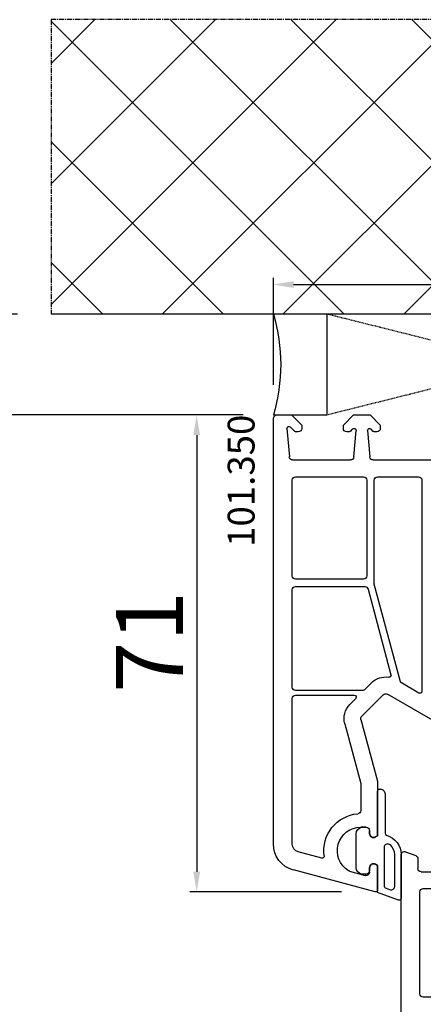
# Model space of a CAD drawing. Units: millimetres. Extents: x 13428 to 121486, y -17169 to 31.
# Drawn here: x 18897 to 18957, y -7329 to -7183 of the extents above; entities that cross this region are included whole.
import ezdxf

# ---------------------------------------------------------------- set-up
doc = ezdxf.new("R2010")
doc.units = ezdxf.units.MM
doc.linetypes.add('CENTER2', pattern=[2, 1.25, -0.25, 0.25, -0.25])
doc.linetypes.add('HIDDEN', pattern=[0.375, 0.25, -0.125])
for name, color, linetype in [('ościeżnica', 30, 'Continuous'), ('P', 7, 'Continuous'), ('PL_CONT', 210, 'Continuous'), ('skrzydło', 1, 'Continuous'), ('VEKA_GASKET_AUSSEN', 6, 'Continuous'), ('VEKA_GASKET_INNEN', 6, 'Continuous'), ('WA_CENT', 54, 'CENTER2'), ('WA_CONT', 62, 'Continuous'), ('WA_HATCH', 56, 'Continuous'), ('WO_HIDD', 32, 'HIDDEN')]:
    doc.layers.add(name, color=color, linetype=linetype)
doc.styles.get("Standard").update_dxf_attribs({"font": 'arial.ttf'})
doc.dimstyles.new('główny', dxfattribs={"dimtxt": 10, "dimasz": 3, "dimexe": 1, "dimexo": 5, "dimgap": 2, "dimtad": 1, "dimdec": 1, "dimrnd": 0.05, "dimdsep": 46, "dimtxsty": 'Standard', "dimcen": 1.5, "dimclrd": 5, "dimclre": 5, "dimclrt": 1, "dimadec": 1, "dimazin": 2, "dimtfac": 1, "dimtdec": 1, "dimtofl": 0, "dimtmove": 0, "dimatfit": 3, "dimfxl": 1, "dimtolj": 1, "dimtzin": 0, "dimarcsym": 0})

# ---------------------------------------------------------------- blocks, each defined once
blk = doc.blocks.new('*D297')
at = {"layer": 'Defpoints', "color": 0, "transparency": 16777216}
for p in [(18881.93, -7241.37), (18935, -7241.37), (18936.1, -9241.37)]:
    blk.add_point(p, dxfattribs=at)
at = {"layer": 'P', "color": 5, "lineweight": -2, "transparency": 16777216}
for p, q in [((18930, -7241.37), (18880.93, -7241.37)), ((18931.1, -9241.37), (18880.93, -9241.37))]:
    blk.add_line(p, q, dxfattribs=at)
at = {"layer": 'P', "color": 5, "linetype": 'Continuous', "lineweight": -2, "transparency": 16777216}
blk.add_line((18881.93, -9238.37), (18881.93, -7244.37), dxfattribs=at)
at = {"layer": 'P', "color": 5, "transparency": 16777216}
for points in [[(18881.43, -7244.37), (18882.43, -7244.37), (18881.93, -7241.37)], [(18881.43, -9238.37), (18882.43, -9238.37), (18881.93, -9241.37)]]:
    blk.add_solid(points, dxfattribs=at)
at = {"layer": 'P', "color": 1, "transparency": 16777216, "insert": (18841.64, -8241.37), "char_height": 75, "attachment_point": 5, "rotation": 90}
blk.add_mtext('\\A1;H = 2000', dxfattribs=at)
blk = doc.blocks.new('*D300')
at = {"layer": 'Defpoints', "color": 0, "transparency": 16777216}
for p in [(18901.42, -7226.37), (18766.65, -9276.37), (18901.42, -9276.37)]:
    blk.add_point(p, dxfattribs=at)
at = {"layer": 'ościeżnica', "color": 5, "lineweight": -2, "transparency": 16777216}
for p, q in [((18896.42, -7226.37), (18765.65, -7226.37)), ((18896.42, -9276.37), (18765.65, -9276.37))]:
    blk.add_line(p, q, dxfattribs=at)
at = {"layer": 'ościeżnica', "color": 5, "linetype": 'Continuous', "lineweight": -2, "transparency": 16777216}
blk.add_line((18766.65, -7229.37), (18766.65, -9273.37), dxfattribs=at)
at = {"layer": 'ościeżnica', "color": 5, "transparency": 16777216}
for points in [[(18766.15, -7229.37), (18767.15, -7229.37), (18766.65, -7226.37)], [(18766.15, -9273.37), (18767.15, -9273.37), (18766.65, -9276.37)]]:
    blk.add_solid(points, dxfattribs=at)
at = {"layer": 'ościeżnica', "color": 1, "transparency": 16777216, "insert": (18727.15, -8251.37), "char_height": 75, "attachment_point": 5, "rotation": 90}
blk.add_mtext('\\A1;Hm', dxfattribs=at)
blk = doc.blocks.new('JOIN_INSERT_21_2429954116334')
at = {"layer": 'VEKA_GASKET_AUSSEN', "lineweight": -3}
blk.add_lwpolyline([(5.5, 0.59), (5.5, 7.09, 0.520569), (5.1, 7.37), (2, 6.25), (2, 2.21), (1.7, 2.03, -0.57735), (0.8, 2.55), (0.8, 3, 0.414214), (0.3, 3.5), (0, 3.5, 0.020024), (-0.28, 3.49, 0.390947), (-1.2, 2.5), (-1.2, -2.49, 0.390947), (-0.28, -3.48, 0.020024), (0, -3.5), (0.3, -3.5, 0.414214), (0.8, -3), (0.8, -2.55, -0.57735), (1.7, -2.03), (2, -2.2), (2, -8.85, 0.414214), (2.3, -9.15), (2.4, -9.15, 0.414214), (3.1, -8.45), (3.1, -2.58, -0.335434), (3.32, -2.29, 0.335432)], format="xyb", close=True, dxfattribs=at)
at = {"layer": 'VEKA_GASKET_INNEN', "lineweight": -3}
blk.add_lwpolyline([(4.5, 0.59), (4.5, 5.38, 0.520568), (3.83, 5.85), (3.33, 5.66, 0.315299), (3, 5.2), (3, -0.52, 0.648242), (3.83, -0.9, 0.213412)], format="xyb", close=True, dxfattribs=at)
blk = doc.blocks.new('*D351')
at = {"layer": 'Defpoints', "color": 0, "transparency": 16777216}
for p in [(19010.5, -7221.96), (18934.5, -7241.87), (19010.5, -7241.87)]:
    blk.add_point(p, dxfattribs=at)
at = {"layer": 'ościeżnica', "color": 5, "lineweight": -2, "transparency": 16777216}
for p, q in [((18934.5, -7236.87), (18934.5, -7220.96)), ((19010.5, -7236.87), (19010.5, -7220.96))]:
    blk.add_line(p, q, dxfattribs=at)
at = {"layer": 'ościeżnica', "color": 5, "linetype": 'Continuous', "lineweight": -2, "transparency": 16777216}
blk.add_line((18937.5, -7221.96), (19007.5, -7221.96), dxfattribs=at)
at = {"layer": 'ościeżnica', "color": 5, "transparency": 16777216}
for points in [[(18937.5, -7221.46), (18937.5, -7222.46), (18934.5, -7221.96)], [(19007.5, -7221.46), (19007.5, -7222.46), (19010.5, -7221.96)]]:
    blk.add_solid(points, dxfattribs=at)
at = {"layer": 'ościeżnica', "color": 1, "transparency": 16777216, "insert": (18972.5, -7214.85), "char_height": 10, "attachment_point": 5}
blk.add_mtext('\\A1;76', dxfattribs=at)
blk = doc.blocks.new('*D352')
at = {"layer": 'Defpoints', "color": 0, "transparency": 16777216}
for p in [(18934.5, -7241.37), (18923.08, -7312.36), (18949.62, -7312.36)]:
    blk.add_point(p, dxfattribs=at)
at = {"layer": 'ościeżnica', "color": 5, "lineweight": -2, "transparency": 16777216}
for p, q in [((18929.5, -7241.37), (18922.08, -7241.37)), ((18944.62, -7312.36), (18922.08, -7312.36))]:
    blk.add_line(p, q, dxfattribs=at)
at = {"layer": 'ościeżnica', "color": 5, "linetype": 'Continuous', "lineweight": -2, "transparency": 16777216}
blk.add_line((18923.08, -7244.37), (18923.08, -7309.36), dxfattribs=at)
at = {"layer": 'ościeżnica', "color": 5, "transparency": 16777216}
for points in [[(18922.58, -7244.37), (18923.58, -7244.37), (18923.08, -7241.37)], [(18922.58, -7309.36), (18923.58, -7309.36), (18923.08, -7312.36)]]:
    blk.add_solid(points, dxfattribs=at)
at = {"layer": 'ościeżnica', "color": 1, "transparency": 16777216, "insert": (18916.06, -7275.14), "char_height": 10, "attachment_point": 5, "rotation": 90}
blk.add_mtext('\\A1;71', dxfattribs=at)

msp = doc.modelspace()

# ---------------------------------------------------------------- hatches: boundary and pattern name
at = {"layer": 'WA_HATCH'}
h = msp.add_hatch(dxfattribs=at)
h.set_pattern_fill('ANSI37', color=256, scale=4, angle=-90, style=0)
h.set_pattern_definition([(315, (18724.941, -7221.825), (8.98026, 8.98026), []), (45, (18724.941, -7221.825), (-8.98026, 8.98026), [])])
h.paths.add_polyline_path([(19036.57, -7226.37), (19036.57, -7182.53), (18901.42, -7182.53), (18901.42, -7226.37)])

# ---------------------------------------------------------------- linework, layer by layer
at = {"layer": 'ościeżnica', "lineweight": -3}
for p, q in [((18935, -7241.37), (18937.2, -7241.37)), ((18937.2, -7241.37), (18938.7, -7242.87)), ((18944.9, -7242.87), (18946.4, -7241.37)), ((18946.4, -7241.37), (18948.9, -7241.37)), ((18948.9, -7241.37), (18950.4, -7242.87)), ((18934.5, -7305.24), (18934.5, -7241.87)), ((18938.7, -7242.87), (18938.7, -7243.37)), ((18944.9, -7243.37), (18944.9, -7242.87)), ((18950.4, -7242.87), (18950.4, -7243.37)), ((18936.5, -7243.4), (18936.87, -7247.61)), ((18937.66, -7243.81), (18937.01, -7243.16)), ((18938.2, -7243.87), (18937.8, -7243.87)), ((18945.79, -7243.87), (18945.4, -7243.87)), ((18946.28, -7243.46), (18945.94, -7243.81)), ((18946.45, -7247.61), (18946.8, -7243.67)), ((18948.5, -7243.7), (18948.84, -7247.61)), ((18949.36, -7243.81), (18949.01, -7243.46)), ((18949.9, -7243.87), (18949.5, -7243.87)), ((18937.36, -7248.07), (18945.95, -7248.07)), ((18949.34, -7248.07), (18973.78, -7248.07)), ((18937.3, -7265.32), (18937.3, -7251.07)), ((18937.8, -7250.57), (18947.9, -7250.57)), ((18948.4, -7251.07), (18948.4, -7265.32)), ((18949.5, -7266.42), (18949.5, -7251.07)), ((18950, -7250.57), (18956.1, -7250.57)), ((18956.6, -7251.07), (18956.6, -7282.5)), ((18947.9, -7265.82), (18937.8, -7265.82)), ((18937.3, -7281.87), (18937.3, -7267.42)), ((18937.8, -7266.92), (18948.09, -7266.92)), ((18948.57, -7267.29), (18951.99, -7280.03)), ((18953.41, -7281.08), (18949.51, -7266.55)), ((18947.83, -7282.37), (18937.8, -7282.37)), ((18949.08, -7281.25), (18948.04, -7282.28)), ((18956.15, -7282.76), (18953.55, -7281.26)), ((18937.3, -7305.24), (18937.3, -7283.57)), ((18937.8, -7283.07), (18946.53, -7283.07)), ((18946.74, -7283.58), (18945.88, -7284.45)), ((18950.84, -7283.02), (18947.64, -7286.22)), ((18968.19, -7292.6), (18951.45, -7282.94)), ((18947.51, -7286.7), (18949.98, -7295.9)), ((18945.1, -7287.35), (18947.48, -7296.23)), ((18947.5, -7296.36), (18947.5, -7300.24)), ((18950, -7296.03), (18950, -7304.02)), ((18948.3, -7302.72), (18947.5, -7302.72)), ((18948.8, -7303.67), (18948.8, -7303.22)), ((18950, -7304.02), (18949.7, -7304.19)), ((18941.68, -7307.33), (18938.19, -7306.4)), ((18948.8, -7309.42), (18948.8, -7308.77)), ((18949.7, -7308.25), (18950, -7308.42)), ((18950, -7308.42), (18950, -7312.07)), ((18949.62, -7312.36), (18937.46, -7309.1)), ((18945.81, -7309.27), (18948.17, -7309.9))]:
    msp.add_line(p, q, dxfattribs=at)
at = {"layer": 'ościeżnica', "lineweight": -3, "extrusion": (0, 0, -1)}
for centre, major_axis, start_param, end_param in [((18935, -7241.87), (-0.354, 0.354), 5.497787, 7.068583), ((18936.8, -7243.37), (-0.212, 0.212), 5.410521, 7.853982), ((18937.8, -7243.67), (-0.141, 0.141), 3.926991, 4.712389), ((18938.2, -7243.37), (-0.354, 0.354), 2.356194, 3.926991), ((18945.4, -7243.37), (0.354, 0.354), 2.356194, 3.926991), ((18945.79, -7243.67), (0.141, 0.141), 1.570796, 2.356194), ((18946.5, -7243.67), (0.212, 0.212), 4.712389, 7.068583), ((18948.8, -7243.67), (-0.212, 0.212), 5.410521, 7.853982), ((18949.5, -7243.67), (-0.141, 0.141), 3.926991, 4.712389), ((18949.9, -7243.37), (-0.354, 0.354), 2.356194, 3.926991), ((18937.36, -7247.57), (-0.354, 0.354), 3.926991, 5.410521), ((18945.95, -7247.57), (0.354, 0.354), 0.872665, 2.356194), ((18949.34, -7247.57), (-0.354, 0.354), 3.926991, 5.410521), ((18937.8, -7251.07), (0.354, 0.354), 3.926991, 5.497787), ((18947.9, -7251.07), (-0.354, 0.354), 0.785398, 2.356194), ((18950, -7251.07), (-0.354, 0.354), 5.497787, 7.068583), ((18956.1, -7251.07), (0.354, 0.354), -0.785398, 0.785398), ((18937.8, -7265.32), (-0.354, 0.354), 3.926991, 5.497787), ((18947.9, -7265.32), (0.354, 0.354), 0.785398, 2.356194), ((18950, -7266.42), (-0.354, 0.354), 5.235988, 5.497787), ((18937.8, -7267.42), (0.354, 0.354), 3.926991, 5.497787), ((18948.09, -7267.42), (-0.354, 0.354), 0.785398, 2.094395), ((18951.2, -7283.37), (-2.12, 2.12), 6.283185, 7.220212), ((18951.7, -7280.11), (-0.212, 0.212), 2.094395, 4.07862), ((18953.7, -7281), (0.212, 0.212), 2.879793, 3.665191), ((18937.8, -7281.87), (-0.354, 0.354), 3.926991, 5.497787), ((18947.83, -7282.07), (0.212, 0.212), 1.570796, 2.356194), ((18956.3, -7282.5), (-0.212, 0.212), 2.356194, 4.45059), ((18937.8, -7283.57), (-0.354, 0.354), 5.497772, 7.068583), ((18946.53, -7283.37), (-0.212, 0.212), 0.785398, 3.141593), ((18951.2, -7283.37), (-0.354, 0.354), 6.283185, 7.592182), ((18948, -7286.57), (2.12, 2.12), 3.665191, 4.712389), ((18948, -7286.57), (-0.354, 0.354), 5.235988, 6.283185), ((18947, -7296.36), (-0.354, 0.354), 2.094395, 2.356194), ((18949.5, -7296.03), (-0.354, 0.354), 2.094395, 2.356194), ((18947.5, -7306.22), (3.89, 3.89), 3.784549, 5.414357), ((18947, -7300.24), (0.354, 0.354), 0.785398, 2.272764), ((18947.5, -7306.22), (-2.47, 2.47), 4.471075, 7.068583), ((18948.3, -7303.22), (0.354, 0.354), -0.785398, 0.785398), ((18949.4, -7303.67), (0.424, 0.424), 1.832596, 3.926991), ((18938.5, -7305.24), (-2.83, 2.83), 4.18879, 5.497787), ((18938.5, -7305.24), (0.849, 0.849), 2.617994, 3.926976), ((18941.76, -7307.04), (0.212, 0.212), 0.642956, 2.617994), ((18949.4, -7308.77), (-0.424, 0.424), 5.497787, 7.592182), ((18945.94, -7308.79), (0.354, 0.354), 2.617994, 2.900279), ((18948.3, -7309.42), (-0.354, 0.354), 2.356194, 4.18879), ((18949.7, -7312.07), (0.212, 0.212), 0.785398, 2.617994)]:
    msp.add_ellipse(centre, major_axis=major_axis, ratio=1, start_param=start_param, end_param=end_param, dxfattribs=at)
at = {"layer": 'PL_CONT'}
msp.add_lwpolyline([(18934.5, -7241.37), (18942.5, -7241.37), (18942.5, -7241.37), (18942.5, -7226.37), (18942.5, -7226.37), (18934.5, -7226.37, -0.143486)], format="xyb", close=True, dxfattribs=at)
at = {"layer": 'skrzydło', "lineweight": -3}
for p, q in [((18953.5, -7386.24), (18953.5, -7306.87)), ((18954.17, -7306.4), (18955.67, -7306.95)), ((18956, -7307.42), (18956, -7308.87)), ((18956.5, -7309.37), (18964.7, -7309.37)), ((18956.8, -7311.87), (18963.4, -7311.87)), ((18956.3, -7327.52), (18956.3, -7312.37)), ((18963.4, -7328.02), (18956.8, -7328.02))]:
    msp.add_line(p, q, dxfattribs=at)
at = {"layer": 'skrzydło', "lineweight": -3, "extrusion": (0, 0, -1)}
for centre, major_axis, start_param, end_param in [((18954, -7306.87), (-0.354, -0.354), 0.785398, 2.70526), ((18955.5, -7307.42), (-0.354, -0.354), 2.70526, 3.926991), ((18956.5, -7308.87), (-0.354, -0.354), -0.785398, 0.785398), ((18956.8, -7312.37), (-0.354, -0.354), 0.785398, 2.356194), ((18956.8, -7327.52), (0.354, -0.354), 0.785394, 2.356194)]:
    msp.add_ellipse(centre, major_axis=major_axis, ratio=1, start_param=start_param, end_param=end_param, dxfattribs=at)
at = {"layer": 'WA_CENT', "ltscale": 0.6}
msp.add_lwpolyline([(19036.57, -7226.37), (19036.57, -7182.53), (18901.42, -7182.53), (18901.42, -7226.37)], dxfattribs=at)
at = {"layer": 'WA_CONT'}
msp.add_lwpolyline([(19036.57, -7226.37), (18901.42, -7226.37)], dxfattribs=at)
at = {"layer": 'WO_HIDD', "ltscale": 0.3}
for points in [[(19002.5, -7241.37), (18942.5, -7226.37)], [(19002.5, -7226.37), (18942.5, -7241.37)]]:
    msp.add_lwpolyline(points, dxfattribs=at)

# ---------------------------------------------------------------- block references
at = {"extrusion": (0, 0, -1), "zscale": -0.2, "rotation": 180}
msp.add_blockref('JOIN_INSERT_21_2429954116334', (-18948, -7306.22), dxfattribs=at)

# ---------------------------------------------------------------- texts
at = {"layer": 'ościeżnica', "insert": (18927.69, -7261.01), "char_height": 4, "attachment_point": 1, "rotation": 90}
msp.add_mtext_dynamic_manual_height_columns('101.350\\P', width=12.8713, gutter_width=25, heights=[0], dxfattribs=at)

# ---------------------------------------------------------------- dimensions: what is measured, and where the dimension line sits
at = {"layer": 'ościeżnica'}
dim = msp.add_linear_dim(base=(19010.5, -7221.96), p1=(18934.5, -7241.87), p2=(19010.5, -7241.87), dimstyle='główny', dxfattribs=at)
dim.commit()
dim.dimension.update_dxf_attribs({"geometry": '*D351', "text_midpoint": (18972.5, -7214.85)})
dim = msp.add_linear_dim(base=(18766.65, -9276.37), p1=(18901.42, -7226.37), p2=(18901.42, -9276.37), angle=90, text='Hm', dimstyle='główny', override={"dimtxt": 75}, dxfattribs=at)
dim.commit()
dim.dimension.update_dxf_attribs({"geometry": '*D300', "text_midpoint": (18727.15, -8251.37)})
dim = msp.add_linear_dim(base=(18923.08, -7312.36), p1=(18934.5, -7241.37), p2=(18949.62, -7312.36), angle=90, dimstyle='główny', dxfattribs=at)
dim.commit()
dim.dimension.update_dxf_attribs({"geometry": '*D352', "text_midpoint": (18923.08, -7275.14), "dimtype": 160})
at = {"layer": 'P'}
dim = msp.add_linear_dim(base=(18881.93, -7241.37), p1=(18936.1, -9241.37), p2=(18935, -7241.37), angle=90, text='H = <>', dimstyle='główny', override={"dimtxt": 75}, dxfattribs=at)
dim.commit()
dim.dimension.update_dxf_attribs({"geometry": '*D297', "text_midpoint": (18841.64, -8241.37)})

doc.saveas('drawing.dxf')
